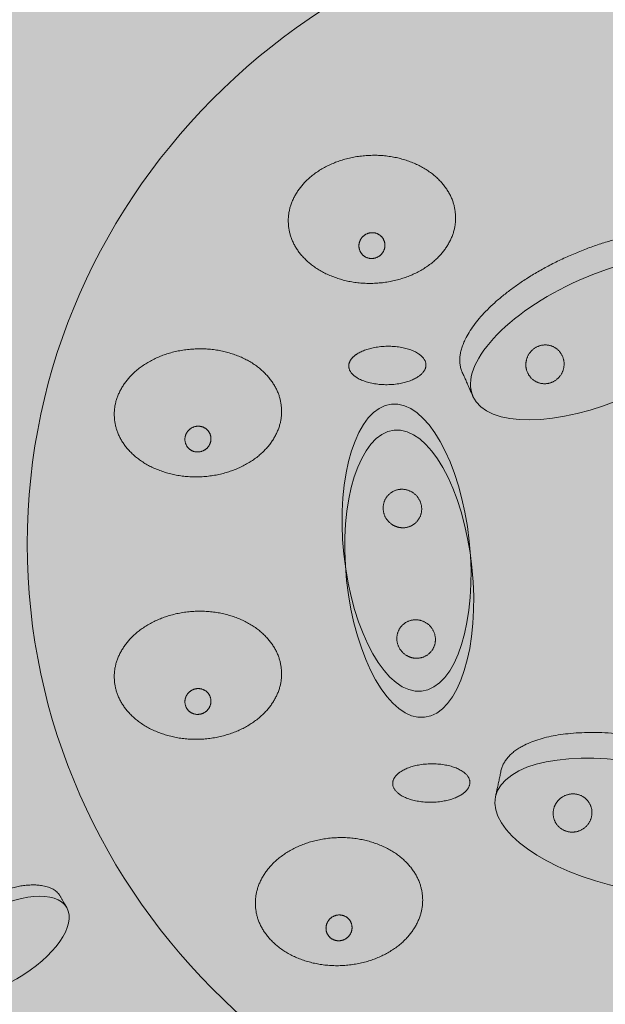
# Model space of a CAD drawing. Units: millimetres. Extents: x -1258 to 1373, y -983 to 862.
# Drawn here: x -996 to -974, y 76 to 113 of the extents above; entities that cross this region are included whole.
import ezdxf

# ---------------------------------------------------------------- set-up
doc = ezdxf.new("R2010")
doc.units = ezdxf.units.MM
doc.header["$LTSCALE"] = 10
doc.layers.add('0.15', color=7, linetype='Continuous')

# ---------------------------------------------------------------- blocks, each defined once
blk = doc.blocks.new('グループ-5')
at = {"color": 255, "linetype": 'Continuous', "lineweight": 0}
blk.add_wipeout([(-1020.16, 97.403), (-1020.166, 97.612), (-1020.171, 97.821), (-1020.175, 98.03), (-1020.179, 98.24), (-1020.182, 98.45), (-1020.184, 98.66), (-1020.185, 98.87), (-1020.185, 99.081), (-1020.08, 102.505), (-1019.766, 105.871), (-1019.243, 109.18), (-1018.51, 112.431), (-1017.568, 115.624), (-1016.417, 118.759), (-1015.056, 121.836), (-1013.486, 124.856), (-1011.735, 127.767), (-1009.831, 130.521), (-1007.773, 133.116), (-1005.562, 135.554), (-1003.197, 137.834), (-1000.68, 139.955), (-998.009, 141.919), (-995.185, 143.724), (-992.256, 145.343), (-989.272, 146.746), (-986.231, 147.933), (-983.134, 148.904), (-979.981, 149.66), (-976.772, 150.199), (-973.506, 150.523), (-970.185, 150.631), (-966.864, 150.523), (-963.599, 150.199), (-960.389, 149.66), (-957.236, 148.904), (-954.139, 147.933), (-951.099, 146.746), (-948.114, 145.343), (-945.185, 143.724), (-942.361, 141.919), (-939.69, 139.955), (-937.173, 137.834), (-934.809, 135.554), (-932.598, 133.116), (-930.54, 130.521), (-928.635, 127.767), (-926.884, 124.856), (-925.314, 121.836), (-923.953, 118.759), (-922.802, 115.624), (-921.86, 112.431), (-921.127, 109.18), (-920.604, 105.871), (-920.29, 102.505), (-920.185, 99.081), (-920.186, 98.87), (-920.187, 98.66), (-920.189, 98.45), (-920.191, 98.24), (-920.195, 98.03), (-920.199, 97.821), (-920.204, 97.612), (-920.21, 97.403)], dxfattribs=at)
at = {"color": 0, "linetype": 'Continuous', "lineweight": 0}
blk.add_open_spline([(-1020.16, 97.403), (-1020.185, 98.238), (-1020.185, 112.894), (-1006.788, 136.818), (-983.583, 150.631), (-956.788, 150.631), (-933.583, 136.818), (-920.185, 112.894), (-920.185, 98.238), (-920.21, 97.403)], degree=2, knots=[0, 0, 0, 0.009962, 0.173308, 0.336654, 0.5, 0.663346, 0.826692, 0.990038, 1, 1, 1], dxfattribs=at)
at = {"color": 255, "linetype": 'Continuous', "lineweight": 0}
blk.add_wipeout([(-970.185, 47.531), (-975.086, 47.763), (-979.94, 48.459), (-984.699, 49.611), (-989.319, 51.207), (-993.755, 53.234), (-997.964, 55.671), (-1001.905, 58.494), (-1005.541, 61.677), (-1008.836, 65.19), (-1011.759, 68.997), (-1014.281, 73.062), (-1016.379, 77.347), (-1018.032, 81.81), (-1019.224, 86.408), (-1019.944, 91.097), (-1020.185, 95.831), (-1019.944, 100.565), (-1019.224, 105.254), (-1018.032, 109.852), (-1016.379, 114.314), (-1014.281, 118.599), (-1011.759, 122.665), (-1008.836, 126.472), (-1005.541, 129.984), (-1001.905, 133.167), (-997.964, 135.991), (-993.755, 138.428), (-989.319, 140.454), (-984.699, 142.051), (-979.94, 143.203), (-975.086, 143.898), (-970.185, 144.131), (-965.284, 143.898), (-960.431, 143.203), (-955.671, 142.051), (-951.051, 140.454), (-946.615, 138.428), (-942.407, 135.991), (-938.465, 133.167), (-934.83, 129.984), (-931.535, 126.472), (-928.612, 122.665), (-926.089, 118.599), (-923.991, 114.314), (-922.338, 109.852), (-921.146, 105.254), (-920.426, 100.565), (-920.185, 95.831), (-920.426, 91.097), (-921.146, 86.408), (-922.338, 81.81), (-923.991, 77.347), (-926.089, 73.062), (-928.612, 68.997), (-931.535, 65.19), (-934.83, 61.677), (-938.465, 58.494), (-942.407, 55.671), (-946.615, 53.234), (-951.051, 51.207), (-955.671, 49.611), (-960.431, 48.459), (-965.284, 47.763)], dxfattribs=at)
at = {"linetype": 'Continuous', "lineweight": 0}
h = blk.add_hatch(color=253, dxfattribs=at)
edge = h.paths.add_edge_path()
edge.add_ellipse((-970.185, 95.831), major_axis=(48, 0), ratio=0.945833, start_angle=0, end_angle=360)
at = {"color": 0, "linetype": 'Continuous', "lineweight": 0}
for centre, major_axis, ratio in [((-970.185, 95.831), (50, 0), 0.966), ((-970.185, 95.831), (48, 0), 0.945833), ((-970.185, 93.122), (25.5, 0), 0.962694)]:
    blk.add_ellipse(centre, major_axis=major_axis, ratio=ratio, dxfattribs=at)
blk = doc.blocks.new('グループ-6')
at = {"linetype": 'Continuous', "lineweight": 0}
for color, points in [(254, [(-992.079, 99.088), (-991.984, 99.235), (-991.879, 99.375), (-991.764, 99.509), (-991.637, 99.636), (-991.5, 99.757), (-991.353, 99.871), (-991.195, 99.978), (-991.026, 100.079), (-990.85, 100.172), (-990.668, 100.255), (-990.482, 100.328), (-990.291, 100.391), (-990.096, 100.445), (-989.895, 100.488), (-989.69, 100.522), (-989.48, 100.546), (-989.269, 100.56), (-989.06, 100.563), (-988.853, 100.556), (-988.649, 100.539), (-988.447, 100.511), (-988.247, 100.472), (-988.05, 100.423), (-987.855, 100.364), (-987.666, 100.295), (-987.485, 100.218), (-987.313, 100.132), (-987.15, 100.039), (-986.996, 99.937), (-986.851, 99.826), (-986.714, 99.708), (-986.586, 99.581), (-986.47, 99.448), (-986.366, 99.311), (-986.275, 99.17), (-986.197, 99.025), (-986.132, 98.876), (-986.08, 98.724), (-986.04, 98.567), (-986.014, 98.407), (-986.001, 98.245), (-986.002, 98.085), (-986.016, 97.927), (-986.044, 97.77), (-986.085, 97.614), (-986.141, 97.46), (-986.209, 97.308), (-986.292, 97.157), (-986.386, 97.01), (-986.491, 96.87), (-986.607, 96.736), (-986.733, 96.609), (-986.87, 96.488), (-987.017, 96.374), (-987.176, 96.267), (-987.344, 96.166), (-987.521, 96.073), (-987.702, 95.99), (-987.888, 95.917), (-988.079, 95.853), (-988.275, 95.8), (-988.475, 95.756), (-988.68, 95.723), (-988.89, 95.699), (-989.102, 95.685), (-989.31, 95.681), (-989.517, 95.689), (-989.721, 95.706), (-989.923, 95.734), (-990.123, 95.773), (-990.32, 95.822), (-990.515, 95.881), (-990.705, 95.95), (-990.885, 96.027), (-991.057, 96.113), (-991.22, 96.206), (-991.374, 96.308), (-991.52, 96.419), (-991.656, 96.537), (-991.784, 96.664), (-991.901, 96.797), (-992.005, 96.934), (-992.096, 97.075), (-992.174, 97.22), (-992.239, 97.369), (-992.291, 97.521), (-992.33, 97.678), (-992.356, 97.838), (-992.369, 98), (-992.368, 98.16), (-992.354, 98.318), (-992.326, 98.475), (-992.285, 98.631), (-992.23, 98.785), (-992.161, 98.937)]), (251, [(-989.636, 97.317), (-989.621, 97.347), (-989.605, 97.375), (-989.587, 97.402), (-989.567, 97.427), (-989.546, 97.452), (-989.523, 97.475), (-989.498, 97.496), (-989.472, 97.517), (-989.444, 97.536), (-989.416, 97.552), (-989.387, 97.567), (-989.357, 97.58), (-989.327, 97.59), (-989.296, 97.599), (-989.264, 97.606), (-989.231, 97.611), (-989.198, 97.614), (-989.166, 97.614), (-989.133, 97.613), (-989.102, 97.609), (-989.07, 97.604), (-989.039, 97.596), (-989.008, 97.586), (-988.978, 97.574), (-988.949, 97.56), (-988.921, 97.545), (-988.894, 97.527), (-988.868, 97.509), (-988.844, 97.488), (-988.822, 97.466), (-988.801, 97.442), (-988.781, 97.416), (-988.762, 97.389), (-988.746, 97.362), (-988.732, 97.333), (-988.72, 97.304), (-988.71, 97.274), (-988.702, 97.244), (-988.696, 97.212), (-988.692, 97.18), (-988.69, 97.147), (-988.69, 97.115), (-988.692, 97.083), (-988.696, 97.051), (-988.703, 97.02), (-988.711, 96.989), (-988.722, 96.958), (-988.735, 96.928), (-988.749, 96.898), (-988.766, 96.87), (-988.784, 96.843), (-988.803, 96.817), (-988.825, 96.793), (-988.848, 96.77), (-988.872, 96.748), (-988.899, 96.728), (-988.926, 96.709), (-988.954, 96.693), (-988.983, 96.678), (-989.013, 96.665), (-989.043, 96.654), (-989.075, 96.646), (-989.107, 96.639), (-989.139, 96.634), (-989.172, 96.631), (-989.205, 96.63), (-989.237, 96.632), (-989.269, 96.635), (-989.3, 96.641), (-989.331, 96.649), (-989.362, 96.659), (-989.392, 96.671), (-989.422, 96.685), (-989.45, 96.7), (-989.477, 96.717), (-989.502, 96.736), (-989.526, 96.757), (-989.549, 96.779), (-989.57, 96.803), (-989.59, 96.829), (-989.608, 96.855), (-989.624, 96.883), (-989.638, 96.911), (-989.65, 96.94), (-989.66, 96.97), (-989.669, 97.001), (-989.675, 97.033), (-989.679, 97.065), (-989.681, 97.098), (-989.681, 97.13), (-989.678, 97.162), (-989.674, 97.194), (-989.668, 97.225), (-989.659, 97.256), (-989.648, 97.287)])]:
    blk.add_hatch(color=color, dxfattribs=at).paths.add_polyline_path(points)
at = {"color": 0, "linetype": 'Continuous', "lineweight": 0}
for points in [[(-992.079, 99.088), (-991.722, 99.689), (-990.33, 100.47), (-988.63, 100.622), (-987.08, 100.105), (-986.093, 99.056), (-985.935, 97.757), (-986.648, 96.556), (-988.041, 95.775), (-989.74, 95.622), (-991.291, 96.14), (-992.277, 97.189), (-992.435, 98.487), (-992.079, 99.088)], [(-989.636, 97.317), (-989.58, 97.438), (-989.363, 97.596), (-989.099, 97.626), (-988.857, 97.522), (-988.704, 97.311), (-988.679, 97.049), (-988.79, 96.807), (-989.007, 96.649), (-989.272, 96.619), (-989.513, 96.723), (-989.666, 96.934), (-989.691, 97.196), (-989.636, 97.317)]]:
    blk.add_open_spline(points, degree=2, dxfattribs=at)
blk = doc.blocks.new('グループ-7')
at = {"linetype": 'Continuous', "lineweight": 0}
for color, points in [(254, [(-992.079, 89.088), (-991.984, 89.235), (-991.879, 89.375), (-991.764, 89.509), (-991.637, 89.636), (-991.5, 89.757), (-991.353, 89.871), (-991.195, 89.978), (-991.026, 90.079), (-990.85, 90.172), (-990.668, 90.255), (-990.482, 90.328), (-990.291, 90.391), (-990.096, 90.445), (-989.895, 90.488), (-989.69, 90.522), (-989.48, 90.546), (-989.269, 90.56), (-989.06, 90.563), (-988.853, 90.556), (-988.649, 90.539), (-988.447, 90.511), (-988.247, 90.472), (-988.05, 90.423), (-987.855, 90.364), (-987.666, 90.295), (-987.485, 90.218), (-987.313, 90.132), (-987.15, 90.039), (-986.996, 89.937), (-986.851, 89.826), (-986.714, 89.708), (-986.586, 89.581), (-986.47, 89.448), (-986.366, 89.311), (-986.275, 89.17), (-986.197, 89.025), (-986.132, 88.876), (-986.08, 88.724), (-986.04, 88.567), (-986.014, 88.407), (-986.001, 88.245), (-986.002, 88.085), (-986.016, 87.927), (-986.044, 87.77), (-986.085, 87.614), (-986.141, 87.46), (-986.209, 87.308), (-986.292, 87.157), (-986.386, 87.01), (-986.491, 86.87), (-986.607, 86.736), (-986.733, 86.609), (-986.87, 86.488), (-987.017, 86.374), (-987.176, 86.267), (-987.344, 86.166), (-987.521, 86.073), (-987.702, 85.99), (-987.888, 85.917), (-988.079, 85.853), (-988.275, 85.8), (-988.475, 85.756), (-988.68, 85.723), (-988.89, 85.699), (-989.102, 85.685), (-989.31, 85.681), (-989.517, 85.689), (-989.721, 85.706), (-989.923, 85.734), (-990.123, 85.773), (-990.32, 85.822), (-990.515, 85.881), (-990.705, 85.95), (-990.885, 86.027), (-991.057, 86.113), (-991.22, 86.206), (-991.374, 86.308), (-991.52, 86.419), (-991.656, 86.537), (-991.784, 86.664), (-991.901, 86.797), (-992.005, 86.934), (-992.096, 87.075), (-992.174, 87.22), (-992.239, 87.369), (-992.291, 87.521), (-992.33, 87.678), (-992.356, 87.838), (-992.369, 88), (-992.368, 88.16), (-992.354, 88.318), (-992.326, 88.475), (-992.285, 88.631), (-992.23, 88.785), (-992.161, 88.937)]), (251, [(-989.636, 87.317), (-989.621, 87.347), (-989.605, 87.375), (-989.587, 87.402), (-989.567, 87.427), (-989.546, 87.452), (-989.523, 87.475), (-989.498, 87.496), (-989.472, 87.517), (-989.444, 87.536), (-989.416, 87.552), (-989.387, 87.567), (-989.357, 87.58), (-989.327, 87.59), (-989.296, 87.599), (-989.264, 87.606), (-989.231, 87.611), (-989.198, 87.614), (-989.166, 87.614), (-989.133, 87.613), (-989.102, 87.609), (-989.07, 87.604), (-989.039, 87.596), (-989.008, 87.586), (-988.978, 87.574), (-988.949, 87.56), (-988.921, 87.545), (-988.894, 87.527), (-988.868, 87.509), (-988.844, 87.488), (-988.822, 87.466), (-988.801, 87.442), (-988.781, 87.416), (-988.762, 87.389), (-988.746, 87.362), (-988.732, 87.333), (-988.72, 87.304), (-988.71, 87.274), (-988.702, 87.244), (-988.696, 87.212), (-988.692, 87.18), (-988.69, 87.147), (-988.69, 87.115), (-988.692, 87.083), (-988.696, 87.051), (-988.703, 87.02), (-988.711, 86.989), (-988.722, 86.958), (-988.735, 86.928), (-988.749, 86.898), (-988.766, 86.87), (-988.784, 86.843), (-988.803, 86.817), (-988.825, 86.793), (-988.848, 86.77), (-988.872, 86.748), (-988.899, 86.728), (-988.926, 86.709), (-988.954, 86.693), (-988.983, 86.678), (-989.013, 86.665), (-989.043, 86.654), (-989.075, 86.646), (-989.107, 86.639), (-989.139, 86.634), (-989.172, 86.631), (-989.205, 86.63), (-989.237, 86.632), (-989.269, 86.635), (-989.3, 86.641), (-989.331, 86.649), (-989.362, 86.659), (-989.392, 86.671), (-989.422, 86.685), (-989.45, 86.7), (-989.477, 86.717), (-989.502, 86.736), (-989.526, 86.757), (-989.549, 86.779), (-989.57, 86.803), (-989.59, 86.829), (-989.608, 86.855), (-989.624, 86.883), (-989.638, 86.911), (-989.65, 86.94), (-989.66, 86.97), (-989.669, 87.001), (-989.675, 87.033), (-989.679, 87.065), (-989.681, 87.098), (-989.681, 87.13), (-989.678, 87.162), (-989.674, 87.194), (-989.668, 87.225), (-989.659, 87.256), (-989.648, 87.287)])]:
    blk.add_hatch(color=color, dxfattribs=at).paths.add_polyline_path(points)
at = {"color": 0, "linetype": 'Continuous', "lineweight": 0}
for points in [[(-992.079, 89.088), (-991.722, 89.689), (-990.33, 90.47), (-988.63, 90.622), (-987.08, 90.105), (-986.093, 89.056), (-985.935, 87.757), (-986.648, 86.556), (-988.041, 85.775), (-989.74, 85.622), (-991.291, 86.14), (-992.277, 87.189), (-992.435, 88.487), (-992.079, 89.088)], [(-989.636, 87.317), (-989.58, 87.438), (-989.363, 87.596), (-989.099, 87.626), (-988.857, 87.522), (-988.704, 87.311), (-988.679, 87.049), (-988.79, 86.807), (-989.007, 86.649), (-989.272, 86.619), (-989.513, 86.723), (-989.666, 86.934), (-989.691, 87.196), (-989.636, 87.317)]]:
    blk.add_open_spline(points, degree=2, dxfattribs=at)
blk = doc.blocks.new('グループ-12')
at = {"linetype": 'Continuous', "lineweight": 0}
for color, points in [(254, [(-986.706, 80.46), (-986.612, 80.607), (-986.507, 80.747), (-986.391, 80.881), (-986.265, 81.008), (-986.128, 81.129), (-985.981, 81.243), (-985.823, 81.351), (-985.654, 81.452), (-985.477, 81.544), (-985.296, 81.627), (-985.11, 81.7), (-984.919, 81.764), (-984.723, 81.817), (-984.523, 81.861), (-984.318, 81.895), (-984.108, 81.918), (-983.897, 81.932), (-983.688, 81.936), (-983.481, 81.929), (-983.277, 81.911), (-983.075, 81.883), (-982.875, 81.844), (-982.678, 81.795), (-982.483, 81.736), (-982.293, 81.667), (-982.113, 81.59), (-981.941, 81.505), (-981.778, 81.411), (-981.624, 81.309), (-981.478, 81.198), (-981.342, 81.08), (-981.214, 80.953), (-981.097, 80.82), (-980.993, 80.683), (-980.902, 80.542), (-980.824, 80.397), (-980.759, 80.249), (-980.707, 80.096), (-980.668, 79.939), (-980.642, 79.779), (-980.629, 79.617), (-980.63, 79.457), (-980.644, 79.299), (-980.672, 79.142), (-980.713, 78.986), (-980.768, 78.832), (-980.837, 78.68), (-980.919, 78.529), (-981.014, 78.382), (-981.119, 78.242), (-981.234, 78.108), (-981.361, 77.981), (-981.498, 77.86), (-981.645, 77.746), (-981.803, 77.639), (-981.972, 77.538), (-982.148, 77.445), (-982.33, 77.362), (-982.516, 77.289), (-982.707, 77.226), (-982.902, 77.172), (-983.103, 77.129), (-983.308, 77.095), (-983.518, 77.071), (-983.729, 77.057), (-983.938, 77.054), (-984.145, 77.061), (-984.349, 77.078), (-984.551, 77.106), (-984.751, 77.145), (-984.948, 77.194), (-985.143, 77.253), (-985.332, 77.322), (-985.513, 77.399), (-985.685, 77.485), (-985.848, 77.579), (-986.002, 77.681), (-986.147, 77.791), (-986.284, 77.91), (-986.412, 78.036), (-986.528, 78.17), (-986.632, 78.306), (-986.723, 78.447), (-986.801, 78.592), (-986.866, 78.741), (-986.918, 78.893), (-986.958, 79.05), (-986.984, 79.21), (-986.997, 79.372), (-986.996, 79.532), (-986.982, 79.69), (-986.954, 79.847), (-986.913, 80.003), (-986.857, 80.157), (-986.789, 80.309)]), (251, [(-984.263, 78.689), (-984.249, 78.719), (-984.232, 78.747), (-984.214, 78.774), (-984.195, 78.8), (-984.173, 78.824), (-984.15, 78.847), (-984.126, 78.869), (-984.099, 78.889), (-984.072, 78.908), (-984.044, 78.924), (-984.015, 78.939), (-983.985, 78.952), (-983.955, 78.963), (-983.923, 78.972), (-983.891, 78.978), (-983.859, 78.983), (-983.826, 78.986), (-983.793, 78.987), (-983.761, 78.985), (-983.729, 78.982), (-983.698, 78.976), (-983.667, 78.968), (-983.636, 78.958), (-983.606, 78.946), (-983.576, 78.933), (-983.548, 78.917), (-983.522, 78.9), (-983.496, 78.881), (-983.472, 78.86), (-983.45, 78.838), (-983.428, 78.814), (-983.408, 78.789), (-983.39, 78.762), (-983.374, 78.734), (-983.36, 78.706), (-983.348, 78.677), (-983.338, 78.647), (-983.329, 78.616), (-983.323, 78.584), (-983.319, 78.552), (-983.317, 78.519), (-983.317, 78.487), (-983.32, 78.455), (-983.324, 78.424), (-983.33, 78.392), (-983.339, 78.361), (-983.35, 78.33), (-983.362, 78.3), (-983.377, 78.27), (-983.394, 78.242), (-983.412, 78.215), (-983.431, 78.19), (-983.452, 78.165), (-983.475, 78.142), (-983.5, 78.121), (-983.526, 78.1), (-983.554, 78.082), (-983.582, 78.065), (-983.611, 78.05), (-983.641, 78.037), (-983.671, 78.027), (-983.702, 78.018), (-983.734, 78.011), (-983.767, 78.006), (-983.8, 78.003), (-983.832, 78.003), (-983.865, 78.004), (-983.896, 78.008), (-983.928, 78.013), (-983.959, 78.021), (-983.99, 78.031), (-984.02, 78.043), (-984.049, 78.057), (-984.078, 78.072), (-984.104, 78.09), (-984.13, 78.108), (-984.154, 78.129), (-984.176, 78.151), (-984.198, 78.175), (-984.217, 78.201), (-984.236, 78.228), (-984.252, 78.255), (-984.266, 78.284), (-984.278, 78.313), (-984.288, 78.343), (-984.296, 78.373), (-984.302, 78.405), (-984.306, 78.437), (-984.308, 78.47), (-984.308, 78.502), (-984.306, 78.534), (-984.302, 78.566), (-984.295, 78.597), (-984.287, 78.628), (-984.276, 78.659)])]:
    blk.add_hatch(color=color, dxfattribs=at).paths.add_polyline_path(points)
at = {"color": 0, "linetype": 'Continuous', "lineweight": 0}
for points in [[(-986.706, 80.46), (-986.35, 81.061), (-984.957, 81.842), (-983.258, 81.995), (-981.707, 81.477), (-980.721, 80.429), (-980.563, 79.13), (-981.276, 77.929), (-982.668, 77.147), (-984.368, 76.995), (-985.918, 77.512), (-986.905, 78.561), (-987.063, 79.86), (-986.706, 80.46)], [(-984.263, 78.689), (-984.208, 78.81), (-983.991, 78.968), (-983.727, 78.999), (-983.485, 78.894), (-983.332, 78.683), (-983.307, 78.421), (-983.418, 78.179), (-983.635, 78.022), (-983.899, 77.991), (-984.141, 78.095), (-984.294, 78.306), (-984.319, 78.568), (-984.263, 78.689)]]:
    blk.add_open_spline(points, degree=2, dxfattribs=at)
blk = doc.blocks.new('グループ-13')
at = {"linetype": 'Continuous', "lineweight": 0}
for color, points in [(254, [(-985.454, 106.463), (-985.359, 106.61), (-985.254, 106.75), (-985.139, 106.884), (-985.012, 107.011), (-984.875, 107.132), (-984.728, 107.246), (-984.57, 107.353), (-984.401, 107.454), (-984.224, 107.547), (-984.043, 107.63), (-983.857, 107.703), (-983.666, 107.766), (-983.471, 107.82), (-983.27, 107.863), (-983.065, 107.897), (-982.855, 107.921), (-982.644, 107.935), (-982.435, 107.938), (-982.228, 107.931), (-982.024, 107.914), (-981.822, 107.886), (-981.622, 107.847), (-981.425, 107.798), (-981.23, 107.739), (-981.041, 107.67), (-980.86, 107.593), (-980.688, 107.507), (-980.525, 107.413), (-980.371, 107.311), (-980.226, 107.201), (-980.089, 107.082), (-979.961, 106.956), (-979.844, 106.822), (-979.741, 106.686), (-979.65, 106.545), (-979.572, 106.4), (-979.507, 106.251), (-979.454, 106.099), (-979.415, 105.942), (-979.389, 105.782), (-979.376, 105.62), (-979.377, 105.46), (-979.391, 105.301), (-979.419, 105.144), (-979.46, 104.989), (-979.515, 104.835), (-979.584, 104.683), (-979.666, 104.532), (-979.761, 104.385), (-979.866, 104.245), (-979.982, 104.111), (-980.108, 103.984), (-980.245, 103.863), (-980.392, 103.749), (-980.55, 103.641), (-980.719, 103.54), (-980.896, 103.448), (-981.077, 103.365), (-981.263, 103.292), (-981.454, 103.228), (-981.649, 103.175), (-981.85, 103.131), (-982.055, 103.097), (-982.265, 103.074), (-982.476, 103.06), (-982.685, 103.056), (-982.892, 103.063), (-983.096, 103.081), (-983.298, 103.109), (-983.498, 103.148), (-983.695, 103.197), (-983.89, 103.256), (-984.08, 103.325), (-984.26, 103.402), (-984.432, 103.487), (-984.595, 103.581), (-984.749, 103.683), (-984.895, 103.794), (-985.031, 103.912), (-985.159, 104.039), (-985.276, 104.172), (-985.38, 104.309), (-985.47, 104.45), (-985.548, 104.595), (-985.614, 104.743), (-985.666, 104.896), (-985.705, 105.052), (-985.731, 105.213), (-985.744, 105.374), (-985.743, 105.535), (-985.729, 105.693), (-985.701, 105.85), (-985.66, 106.006), (-985.605, 106.16), (-985.536, 106.312)]), (251, [(-983.01, 104.692), (-982.996, 104.722), (-982.979, 104.75), (-982.961, 104.777), (-982.942, 104.802), (-982.92, 104.827), (-982.897, 104.85), (-982.873, 104.871), (-982.847, 104.892), (-982.819, 104.91), (-982.791, 104.927), (-982.762, 104.942), (-982.732, 104.955), (-982.702, 104.965), (-982.671, 104.974), (-982.639, 104.981), (-982.606, 104.986), (-982.573, 104.989), (-982.541, 104.989), (-982.508, 104.988), (-982.477, 104.984), (-982.445, 104.979), (-982.414, 104.971), (-982.383, 104.961), (-982.353, 104.949), (-982.324, 104.935), (-982.295, 104.92), (-982.269, 104.902), (-982.243, 104.883), (-982.219, 104.863), (-982.197, 104.841), (-982.175, 104.817), (-982.156, 104.791), (-982.137, 104.764), (-982.121, 104.737), (-982.107, 104.708), (-982.095, 104.679), (-982.085, 104.649), (-982.077, 104.618), (-982.071, 104.587), (-982.066, 104.555), (-982.064, 104.522), (-982.065, 104.49), (-982.067, 104.458), (-982.071, 104.426), (-982.078, 104.395), (-982.086, 104.364), (-982.097, 104.333), (-982.11, 104.303), (-982.124, 104.273), (-982.141, 104.245), (-982.159, 104.218), (-982.178, 104.192), (-982.2, 104.168), (-982.223, 104.145), (-982.247, 104.123), (-982.274, 104.103), (-982.301, 104.084), (-982.329, 104.067), (-982.358, 104.053), (-982.388, 104.04), (-982.418, 104.029), (-982.45, 104.02), (-982.481, 104.014), (-982.514, 104.009), (-982.547, 104.006), (-982.58, 104.005), (-982.612, 104.007), (-982.644, 104.01), (-982.675, 104.016), (-982.706, 104.024), (-982.737, 104.034), (-982.767, 104.046), (-982.797, 104.059), (-982.825, 104.075), (-982.851, 104.092), (-982.877, 104.111), (-982.901, 104.132), (-982.923, 104.154), (-982.945, 104.178), (-982.965, 104.203), (-982.983, 104.23), (-982.999, 104.258), (-983.013, 104.286), (-983.025, 104.315), (-983.035, 104.345), (-983.043, 104.376), (-983.05, 104.408), (-983.054, 104.44), (-983.056, 104.473), (-983.056, 104.505), (-983.053, 104.537), (-983.049, 104.568), (-983.043, 104.6), (-983.034, 104.631), (-983.023, 104.661)])]:
    blk.add_hatch(color=color, dxfattribs=at).paths.add_polyline_path(points)
at = {"color": 0, "linetype": 'Continuous', "lineweight": 0}
for points in [[(-985.454, 106.463), (-985.097, 107.063), (-983.705, 107.845), (-982.005, 107.997), (-980.455, 107.48), (-979.468, 106.431), (-979.31, 105.132), (-980.023, 103.931), (-981.416, 103.15), (-983.115, 102.997), (-984.666, 103.515), (-985.652, 104.563), (-985.81, 105.862), (-985.454, 106.463)], [(-983.01, 104.692), (-982.955, 104.813), (-982.738, 104.97), (-982.474, 105.001), (-982.232, 104.897), (-982.079, 104.686), (-982.054, 104.424), (-982.165, 104.182), (-982.382, 104.024), (-982.646, 103.993), (-982.888, 104.098), (-983.041, 104.309), (-983.066, 104.571), (-983.01, 104.692)]]:
    blk.add_open_spline(points, degree=2, dxfattribs=at)
blk = doc.blocks.new('グループ-17')
at = {"linetype": 'Continuous', "lineweight": 0}
for color, points in [(254, [(-968.663, 103.226), (-969.07, 104.14), (-969.145, 104.281), (-969.24, 104.41), (-969.356, 104.527), (-969.491, 104.632), (-969.646, 104.726), (-969.821, 104.808), (-970.016, 104.878), (-970.231, 104.936), (-970.462, 104.982), (-970.706, 105.014), (-970.962, 105.032), (-971.23, 105.037), (-971.511, 105.028), (-971.804, 105.005), (-972.109, 104.969), (-972.427, 104.92), (-972.752, 104.858), (-973.079, 104.784), (-973.407, 104.698), (-973.737, 104.601), (-974.068, 104.492), (-974.4, 104.371), (-974.735, 104.239), (-975.07, 104.095), (-975.402, 103.942), (-975.724, 103.782), (-976.036, 103.615), (-976.339, 103.442), (-976.632, 103.262), (-976.915, 103.076), (-977.188, 102.883), (-977.452, 102.683), (-977.702, 102.48), (-977.933, 102.277), (-978.146, 102.074), (-978.34, 101.871), (-978.516, 101.668), (-978.674, 101.466), (-978.813, 101.264), (-978.934, 101.061), (-979.034, 100.863), (-979.113, 100.671), (-979.169, 100.486), (-979.203, 100.308), (-979.215, 100.137), (-979.205, 99.973), (-979.173, 99.816), (-979.119, 99.665), (-978.712, 98.752)]), (251, [(-972.132, 101.999), (-972.13, 102.048), (-972.125, 102.096), (-972.117, 102.144), (-972.105, 102.191), (-972.091, 102.236), (-972.074, 102.282), (-972.054, 102.326), (-972.031, 102.369), (-972.005, 102.411), (-971.977, 102.451), (-971.946, 102.489), (-971.914, 102.524), (-971.879, 102.557), (-971.842, 102.588), (-971.803, 102.616), (-971.762, 102.642), (-971.719, 102.666), (-971.675, 102.687), (-971.631, 102.704), (-971.586, 102.718), (-971.54, 102.73), (-971.493, 102.738), (-971.445, 102.743), (-971.397, 102.745), (-971.348, 102.744), (-971.301, 102.74), (-971.254, 102.732), (-971.209, 102.722), (-971.164, 102.708), (-971.119, 102.692), (-971.076, 102.672), (-971.034, 102.649), (-970.993, 102.624), (-970.954, 102.596), (-970.918, 102.566), (-970.884, 102.534), (-970.852, 102.499), (-970.822, 102.462), (-970.795, 102.423), (-970.77, 102.381), (-970.747, 102.338), (-970.728, 102.294), (-970.712, 102.25), (-970.698, 102.204), (-970.688, 102.157), (-970.681, 102.11), (-970.677, 102.062), (-970.676, 102.013), (-970.678, 101.964), (-970.683, 101.915), (-970.691, 101.868), (-970.702, 101.821), (-970.716, 101.775), (-970.733, 101.73), (-970.754, 101.686), (-970.777, 101.642), (-970.803, 101.6), (-970.831, 101.561), (-970.861, 101.523), (-970.894, 101.488), (-970.928, 101.455), (-970.965, 101.424), (-971.004, 101.396), (-971.046, 101.369), (-971.089, 101.346), (-971.132, 101.325), (-971.177, 101.308), (-971.222, 101.293), (-971.268, 101.282), (-971.315, 101.274), (-971.362, 101.269), (-971.411, 101.267), (-971.459, 101.268), (-971.506, 101.272), (-971.553, 101.279), (-971.599, 101.29), (-971.644, 101.303), (-971.688, 101.32), (-971.731, 101.339), (-971.774, 101.362), (-971.815, 101.388), (-971.853, 101.416), (-971.889, 101.446), (-971.924, 101.478), (-971.955, 101.513), (-971.985, 101.55), (-972.012, 101.589), (-972.038, 101.63), (-972.06, 101.673), (-972.079, 101.717), (-972.096, 101.762), (-972.109, 101.808), (-972.119, 101.854), (-972.126, 101.902), (-972.131, 101.95)]), (251, [(-976.699, 99.965), (-976.697, 100.014), (-976.692, 100.063), (-976.684, 100.11), (-976.673, 100.157), (-976.659, 100.203), (-976.642, 100.248), (-976.622, 100.292), (-976.598, 100.336), (-976.572, 100.378), (-976.544, 100.417), (-976.514, 100.455), (-976.482, 100.49), (-976.447, 100.523), (-976.41, 100.554), (-976.371, 100.582), (-976.329, 100.609), (-976.287, 100.632), (-976.243, 100.653), (-976.198, 100.67), (-976.153, 100.685), (-976.107, 100.696), (-976.06, 100.704), (-976.013, 100.709), (-975.965, 100.711), (-975.916, 100.71), (-975.869, 100.706), (-975.822, 100.699), (-975.776, 100.688), (-975.731, 100.675), (-975.687, 100.658), (-975.644, 100.639), (-975.602, 100.616), (-975.561, 100.59), (-975.522, 100.562), (-975.486, 100.532), (-975.452, 100.5), (-975.42, 100.465), (-975.39, 100.428), (-975.363, 100.389), (-975.338, 100.348), (-975.315, 100.305), (-975.296, 100.261), (-975.279, 100.216), (-975.266, 100.17), (-975.256, 100.124), (-975.249, 100.076), (-975.245, 100.028), (-975.244, 99.979), (-975.246, 99.93), (-975.251, 99.882), (-975.259, 99.834), (-975.27, 99.787), (-975.284, 99.742), (-975.301, 99.696), (-975.321, 99.652), (-975.345, 99.609), (-975.37, 99.567), (-975.399, 99.527), (-975.429, 99.489), (-975.461, 99.454), (-975.496, 99.421), (-975.533, 99.39), (-975.572, 99.362), (-975.614, 99.336), (-975.656, 99.312), (-975.7, 99.291), (-975.744, 99.274), (-975.79, 99.26), (-975.836, 99.248), (-975.882, 99.24), (-975.93, 99.235), (-975.978, 99.233), (-976.027, 99.234), (-976.074, 99.238), (-976.121, 99.246), (-976.167, 99.256), (-976.212, 99.27), (-976.256, 99.286), (-976.299, 99.306), (-976.341, 99.329), (-976.382, 99.354), (-976.421, 99.382), (-976.457, 99.412), (-976.491, 99.444), (-976.523, 99.479), (-976.553, 99.516), (-976.58, 99.555), (-976.605, 99.597), (-976.628, 99.64), (-976.647, 99.684), (-976.663, 99.728), (-976.677, 99.774), (-976.687, 99.821), (-976.694, 99.868), (-976.698, 99.916)])]:
    blk.add_hatch(color=color, dxfattribs=at).paths.add_polyline_path(points)
h = blk.add_hatch(color=254, dxfattribs=at)
edge = h.paths.add_edge_path()
edge.add_ellipse((-973.688, 100.989), major_axis=(5.025, 2.237), ratio=0.436364, start_angle=0, end_angle=360)
at = {"color": 0, "linetype": 'Continuous', "lineweight": 0}
blk.add_ellipse((-973.688, 100.989), major_axis=(5.025, 2.237), ratio=0.436364, dxfattribs=at)
blk.add_open_spline([(-968.663, 103.226), (-968.866, 103.683), (-969.331, 104.727), (-971.131, 105.145), (-973.724, 104.694), (-976.417, 103.496), (-978.487, 101.87), (-979.38, 100.253), (-978.915, 99.209), (-978.712, 98.752)], degree=2, knots=[0, 0, 0, 0.102913, 0.235275, 0.367638, 0.5, 0.632362, 0.764725, 0.897087, 1, 1, 1], dxfattribs=at)
for points in [[(-972.132, 101.999), (-972.13, 102.197), (-971.931, 102.542), (-971.592, 102.743), (-971.202, 102.747), (-970.866, 102.552), (-970.674, 102.211), (-970.678, 101.815), (-970.876, 101.47), (-971.216, 101.269), (-971.606, 101.265), (-971.942, 101.46), (-972.133, 101.801), (-972.132, 101.999)], [(-976.699, 99.965), (-976.697, 100.163), (-976.499, 100.508), (-976.16, 100.709), (-975.77, 100.713), (-975.434, 100.518), (-975.242, 100.177), (-975.245, 99.781), (-975.444, 99.436), (-975.783, 99.235), (-976.173, 99.231), (-976.509, 99.426), (-976.701, 99.767), (-976.699, 99.965)]]:
    blk.add_open_spline(points, degree=2, dxfattribs=at)
blk = doc.blocks.new('グループ-18')
at = {"linetype": 'Continuous', "lineweight": 0}
for color, points in [(254, [(-967.095, 81.208), (-966.887, 82.187), (-966.865, 82.345), (-966.866, 82.505), (-966.89, 82.668), (-966.938, 82.833), (-967.008, 83), (-967.102, 83.169), (-967.218, 83.34), (-967.358, 83.514), (-967.518, 83.686), (-967.697, 83.855), (-967.893, 84.02), (-968.107, 84.182), (-968.339, 84.34), (-968.59, 84.494), (-968.858, 84.645), (-969.145, 84.791), (-969.444, 84.932), (-969.752, 85.064), (-970.067, 85.188), (-970.391, 85.303), (-970.723, 85.409), (-971.063, 85.507), (-971.411, 85.597), (-971.768, 85.678), (-972.126, 85.749), (-972.48, 85.809), (-972.831, 85.857), (-973.178, 85.895), (-973.52, 85.922), (-973.859, 85.937), (-974.194, 85.942), (-974.524, 85.935), (-974.846, 85.917), (-975.152, 85.889), (-975.443, 85.85), (-975.72, 85.8), (-975.981, 85.74), (-976.228, 85.669), (-976.46, 85.587), (-976.676, 85.494), (-976.874, 85.393), (-977.05, 85.284), (-977.205, 85.167), (-977.337, 85.043), (-977.447, 84.912), (-977.536, 84.773), (-977.602, 84.627), (-977.646, 84.474), (-977.854, 83.495)]), (251, [(-975.513, 83.294), (-975.482, 83.332), (-975.45, 83.369), (-975.415, 83.402), (-975.379, 83.434), (-975.341, 83.462), (-975.3, 83.489), (-975.258, 83.513), (-975.213, 83.534), (-975.168, 83.553), (-975.122, 83.569), (-975.075, 83.581), (-975.028, 83.591), (-974.981, 83.597), (-974.933, 83.6), (-974.884, 83.6), (-974.835, 83.597), (-974.787, 83.591), (-974.739, 83.582), (-974.693, 83.57), (-974.648, 83.555), (-974.604, 83.537), (-974.562, 83.516), (-974.52, 83.492), (-974.48, 83.466), (-974.441, 83.436), (-974.405, 83.405), (-974.372, 83.372), (-974.341, 83.336), (-974.313, 83.299), (-974.287, 83.26), (-974.263, 83.218), (-974.242, 83.175), (-974.224, 83.13), (-974.209, 83.085), (-974.198, 83.039), (-974.189, 82.993), (-974.184, 82.946), (-974.181, 82.899), (-974.182, 82.851), (-974.186, 82.803), (-974.193, 82.755), (-974.204, 82.708), (-974.217, 82.662), (-974.233, 82.618), (-974.252, 82.574), (-974.274, 82.531), (-974.299, 82.49), (-974.327, 82.45), (-974.357, 82.411), (-974.39, 82.375), (-974.424, 82.341), (-974.461, 82.31), (-974.499, 82.281), (-974.54, 82.255), (-974.582, 82.231), (-974.626, 82.209), (-974.672, 82.19), (-974.718, 82.175), (-974.765, 82.162), (-974.812, 82.153), (-974.859, 82.147), (-974.907, 82.143), (-974.956, 82.143), (-975.004, 82.146), (-975.053, 82.152), (-975.1, 82.161), (-975.147, 82.173), (-975.192, 82.188), (-975.235, 82.206), (-975.278, 82.227), (-975.32, 82.251), (-975.36, 82.278), (-975.398, 82.307), (-975.434, 82.338), (-975.468, 82.372), (-975.499, 82.407), (-975.527, 82.444), (-975.553, 82.484), (-975.576, 82.525), (-975.597, 82.569), (-975.615, 82.613), (-975.63, 82.658), (-975.642, 82.704), (-975.651, 82.75), (-975.656, 82.797), (-975.658, 82.844), (-975.657, 82.892), (-975.653, 82.94), (-975.646, 82.988), (-975.636, 83.035), (-975.623, 83.081), (-975.607, 83.126), (-975.588, 83.17), (-975.566, 83.212), (-975.541, 83.254)]), (251, [(-970.622, 82.254), (-970.592, 82.293), (-970.559, 82.329), (-970.525, 82.363), (-970.488, 82.394), (-970.45, 82.423), (-970.409, 82.449), (-970.367, 82.473), (-970.323, 82.495), (-970.277, 82.514), (-970.231, 82.529), (-970.184, 82.542), (-970.137, 82.551), (-970.09, 82.557), (-970.042, 82.561), (-969.993, 82.561), (-969.945, 82.558), (-969.896, 82.552), (-969.849, 82.542), (-969.802, 82.53), (-969.757, 82.516), (-969.714, 82.498), (-969.671, 82.477), (-969.629, 82.453), (-969.589, 82.426), (-969.551, 82.397), (-969.515, 82.365), (-969.481, 82.332), (-969.45, 82.297), (-969.422, 82.259), (-969.396, 82.22), (-969.372, 82.179), (-969.352, 82.135), (-969.333, 82.091), (-969.319, 82.046), (-969.307, 82), (-969.298, 81.954), (-969.293, 81.907), (-969.291, 81.86), (-969.292, 81.812), (-969.296, 81.764), (-969.303, 81.715), (-969.313, 81.669), (-969.326, 81.623), (-969.342, 81.578), (-969.361, 81.534), (-969.383, 81.492), (-969.408, 81.45), (-969.436, 81.41), (-969.467, 81.371), (-969.499, 81.335), (-969.534, 81.302), (-969.57, 81.27), (-969.608, 81.242), (-969.649, 81.215), (-969.691, 81.191), (-969.736, 81.17), (-969.781, 81.151), (-969.827, 81.135), (-969.874, 81.123), (-969.921, 81.113), (-969.968, 81.107), (-970.016, 81.104), (-970.065, 81.104), (-970.114, 81.107), (-970.162, 81.113), (-970.21, 81.122), (-970.256, 81.134), (-970.301, 81.149), (-970.345, 81.167), (-970.387, 81.188), (-970.429, 81.212), (-970.469, 81.238), (-970.508, 81.268), (-970.544, 81.299), (-970.577, 81.332), (-970.608, 81.368), (-970.636, 81.405), (-970.662, 81.444), (-970.686, 81.486), (-970.707, 81.529), (-970.725, 81.574), (-970.74, 81.619), (-970.751, 81.664), (-970.76, 81.711), (-970.765, 81.757), (-970.768, 81.805), (-970.767, 81.853), (-970.763, 81.901), (-970.755, 81.949), (-970.745, 81.996), (-970.732, 82.042), (-970.716, 82.086), (-970.697, 82.13), (-970.675, 82.173), (-970.65, 82.214)])]:
    blk.add_hatch(color=color, dxfattribs=at).paths.add_polyline_path(points)
h = blk.add_hatch(color=254, dxfattribs=at)
edge = h.paths.add_edge_path()
edge.add_ellipse((-972.474, 82.352), major_axis=(5.38, -1.144), ratio=0.436364, start_angle=0, end_angle=360)
at = {"color": 0, "linetype": 'Continuous', "lineweight": 0}
blk.add_ellipse((-972.474, 82.352), major_axis=(5.38, -1.144), ratio=0.436364, dxfattribs=at)
blk.add_open_spline([(-967.095, 81.208), (-966.991, 81.698), (-966.753, 82.816), (-967.963, 84.212), (-970.326, 85.371), (-973.209, 85.984), (-975.84, 85.886), (-977.513, 85.103), (-977.75, 83.985), (-977.854, 83.495)], degree=2, knots=[0, 0, 0, 0.102913, 0.235275, 0.367638, 0.5, 0.632362, 0.764725, 0.897087, 1, 1, 1], dxfattribs=at)
for points in [[(-975.513, 83.294), (-975.395, 83.453), (-975.032, 83.616), (-974.639, 83.579), (-974.321, 83.352), (-974.164, 82.997), (-974.209, 82.609), (-974.445, 82.29), (-974.808, 82.128), (-975.201, 82.165), (-975.519, 82.391), (-975.676, 82.746), (-975.631, 83.135), (-975.513, 83.294)], [(-970.622, 82.254), (-970.504, 82.414), (-970.141, 82.576), (-969.748, 82.539), (-969.43, 82.313), (-969.273, 81.958), (-969.318, 81.569), (-969.554, 81.251), (-969.917, 81.088), (-970.31, 81.125), (-970.628, 81.351), (-970.785, 81.707), (-970.74, 82.095), (-970.622, 82.254)]]:
    blk.add_open_spline(points, degree=2, dxfattribs=at)
blk = doc.blocks.new('グループ-20')
at = {"linetype": 'Continuous', "lineweight": 0}
h = blk.add_hatch(color=254, dxfattribs=at)
edge = h.paths.add_edge_path()
edge.add_ellipse((-981.242, 92.984), major_axis=(-0.575, 5.47), ratio=0.436364, start_angle=0, end_angle=360)
h = blk.add_hatch(color=254, dxfattribs=at)
edge = h.paths.add_edge_path()
edge.add_ellipse((-981.138, 91.99), major_axis=(-0.575, 5.47), ratio=0.436364, start_angle=0, end_angle=360)
for points in [[(-981.617, 93.782), (-981.664, 93.799), (-981.708, 93.819), (-981.751, 93.841), (-981.792, 93.866), (-981.831, 93.894), (-981.869, 93.924), (-981.904, 93.957), (-981.939, 93.992), (-981.971, 94.03), (-982, 94.069), (-982.026, 94.109), (-982.049, 94.151), (-982.07, 94.194), (-982.088, 94.239), (-982.103, 94.285), (-982.115, 94.332), (-982.124, 94.381), (-982.13, 94.428), (-982.133, 94.476), (-982.133, 94.523), (-982.13, 94.571), (-982.123, 94.618), (-982.113, 94.665), (-982.1, 94.711), (-982.084, 94.757), (-982.065, 94.801), (-982.044, 94.843), (-982.02, 94.883), (-981.993, 94.922), (-981.964, 94.959), (-981.932, 94.994), (-981.897, 95.027), (-981.86, 95.058), (-981.822, 95.086), (-981.782, 95.111), (-981.741, 95.134), (-981.698, 95.153), (-981.653, 95.17), (-981.608, 95.184), (-981.56, 95.195), (-981.513, 95.203), (-981.465, 95.208), (-981.417, 95.21), (-981.37, 95.208), (-981.322, 95.203), (-981.275, 95.196), (-981.228, 95.185), (-981.181, 95.171), (-981.135, 95.153), (-981.09, 95.134), (-981.048, 95.111), (-981.007, 95.086), (-980.967, 95.059), (-980.93, 95.029), (-980.894, 94.996), (-980.86, 94.96), (-980.828, 94.922), (-980.799, 94.883), (-980.772, 94.843), (-980.749, 94.801), (-980.728, 94.758), (-980.71, 94.713), (-980.695, 94.667), (-980.683, 94.62), (-980.674, 94.572), (-980.668, 94.524), (-980.665, 94.476), (-980.665, 94.429), (-980.669, 94.382), (-980.675, 94.335), (-980.685, 94.288), (-980.698, 94.241), (-980.714, 94.196), (-980.733, 94.152), (-980.754, 94.11), (-980.778, 94.069), (-980.805, 94.031), (-980.835, 93.994), (-980.867, 93.959), (-980.901, 93.925), (-980.938, 93.894), (-980.977, 93.866), (-981.016, 93.841), (-981.058, 93.819), (-981.101, 93.799), (-981.145, 93.782), (-981.191, 93.768), (-981.238, 93.757), (-981.286, 93.749), (-981.333, 93.744), (-981.381, 93.743), (-981.429, 93.744), (-981.476, 93.749), (-981.523, 93.757), (-981.57, 93.768)], [(-981.095, 88.809), (-981.141, 88.826), (-981.185, 88.846), (-981.228, 88.868), (-981.269, 88.893), (-981.308, 88.921), (-981.346, 88.951), (-981.382, 88.984), (-981.416, 89.02), (-981.448, 89.057), (-981.477, 89.096), (-981.503, 89.137), (-981.527, 89.179), (-981.547, 89.222), (-981.565, 89.266), (-981.58, 89.312), (-981.593, 89.36), (-981.602, 89.408), (-981.608, 89.456), (-981.611, 89.503), (-981.61, 89.551), (-981.607, 89.598), (-981.6, 89.645), (-981.59, 89.692), (-981.577, 89.739), (-981.561, 89.784), (-981.543, 89.828), (-981.521, 89.87), (-981.497, 89.91), (-981.471, 89.949), (-981.441, 89.986), (-981.409, 90.021), (-981.374, 90.054), (-981.337, 90.085), (-981.299, 90.113), (-981.259, 90.139), (-981.218, 90.161), (-981.175, 90.181), (-981.131, 90.197), (-981.085, 90.211), (-981.038, 90.222), (-980.99, 90.23), (-980.942, 90.235), (-980.895, 90.237), (-980.847, 90.236), (-980.8, 90.231), (-980.752, 90.223), (-980.705, 90.212), (-980.658, 90.198), (-980.612, 90.181), (-980.568, 90.161), (-980.525, 90.139), (-980.484, 90.114), (-980.445, 90.086), (-980.407, 90.056), (-980.371, 90.023), (-980.337, 89.987), (-980.305, 89.95), (-980.276, 89.911), (-980.25, 89.87), (-980.226, 89.829), (-980.206, 89.785), (-980.188, 89.741), (-980.173, 89.695), (-980.16, 89.647), (-980.151, 89.599), (-980.145, 89.551), (-980.142, 89.504), (-980.143, 89.456), (-980.146, 89.409), (-980.153, 89.362), (-980.163, 89.315), (-980.176, 89.269), (-980.192, 89.223), (-980.21, 89.179), (-980.232, 89.137), (-980.256, 89.097), (-980.282, 89.058), (-980.312, 89.021), (-980.344, 88.986), (-980.379, 88.953), (-980.416, 88.922), (-980.454, 88.894), (-980.494, 88.868), (-980.535, 88.846), (-980.578, 88.826), (-980.622, 88.81), (-980.668, 88.796), (-980.715, 88.785), (-980.763, 88.777), (-980.811, 88.772), (-980.858, 88.77), (-980.906, 88.772), (-980.953, 88.776), (-981.001, 88.784), (-981.048, 88.795)]]:
    blk.add_hatch(color=251, dxfattribs=at).paths.add_polyline_path(points)
at = {"color": 0, "linetype": 'Continuous', "lineweight": 0}
for centre in [(-981.242, 92.984), (-981.138, 91.99)]:
    blk.add_ellipse(centre, major_axis=(-0.575, 5.47), ratio=0.436364, dxfattribs=at)
for points in [[(-981.617, 93.782), (-981.805, 93.845), (-982.072, 94.14), (-982.158, 94.525), (-982.041, 94.897), (-981.752, 95.157), (-981.369, 95.234), (-980.993, 95.108), (-980.726, 94.812), (-980.64, 94.427), (-980.757, 94.055), (-981.046, 93.796), (-981.43, 93.719), (-981.617, 93.782)], [(-981.095, 88.809), (-981.283, 88.872), (-981.549, 89.167), (-981.636, 89.552), (-981.519, 89.925), (-981.23, 90.184), (-980.846, 90.261), (-980.47, 90.135), (-980.204, 89.84), (-980.117, 89.455), (-980.234, 89.083), (-980.523, 88.823), (-980.907, 88.746), (-981.095, 88.809)]]:
    blk.add_open_spline(points, degree=2, dxfattribs=at)
blk = doc.blocks.new('グループ-34')
at = {"linetype": 'Continuous', "lineweight": 0}
for color, points in [(254, [(-999.376, 76.269), (-999.626, 76.702), (-999.667, 76.786), (-999.696, 76.875), (-999.714, 76.968), (-999.72, 77.067), (-999.714, 77.17), (-999.697, 77.278), (-999.668, 77.391), (-999.628, 77.509), (-999.576, 77.631), (-999.514, 77.752), (-999.443, 77.875), (-999.361, 77.999), (-999.269, 78.123), (-999.167, 78.249), (-999.055, 78.375), (-998.933, 78.502), (-998.803, 78.628), (-998.667, 78.751), (-998.525, 78.87), (-998.377, 78.986), (-998.223, 79.098), (-998.064, 79.207), (-997.899, 79.313), (-997.728, 79.415), (-997.553, 79.512), (-997.379, 79.602), (-997.205, 79.686), (-997.031, 79.763), (-996.857, 79.833), (-996.683, 79.896), (-996.509, 79.953), (-996.335, 80.002), (-996.163, 80.045), (-995.998, 80.079), (-995.838, 80.104), (-995.685, 80.121), (-995.537, 80.13), (-995.394, 80.131), (-995.258, 80.124), (-995.128, 80.108), (-995.005, 80.084), (-994.892, 80.052), (-994.79, 80.013), (-994.698, 79.966), (-994.616, 79.912), (-994.543, 79.849), (-994.481, 79.78), (-994.429, 79.702), (-994.179, 79.269)]), (251, [(-996.485, 78.163), (-996.512, 78.181), (-996.541, 78.198), (-996.57, 78.212), (-996.599, 78.224), (-996.63, 78.235), (-996.661, 78.243), (-996.694, 78.25), (-996.727, 78.254), (-996.76, 78.257), (-996.792, 78.257), (-996.825, 78.255), (-996.857, 78.251), (-996.889, 78.246), (-996.92, 78.238), (-996.951, 78.227), (-996.982, 78.215), (-997.012, 78.201), (-997.04, 78.186), (-997.068, 78.168), (-997.093, 78.149), (-997.118, 78.129), (-997.141, 78.106), (-997.162, 78.083), (-997.183, 78.057), (-997.201, 78.03), (-997.218, 78.003), (-997.232, 77.974), (-997.245, 77.945), (-997.255, 77.916), (-997.264, 77.885), (-997.27, 77.854), (-997.275, 77.822), (-997.277, 77.789), (-997.277, 77.757), (-997.275, 77.726), (-997.271, 77.694), (-997.265, 77.663), (-997.257, 77.633), (-997.246, 77.602), (-997.234, 77.572), (-997.219, 77.543), (-997.203, 77.515), (-997.185, 77.488), (-997.165, 77.463), (-997.144, 77.439), (-997.121, 77.417), (-997.097, 77.395), (-997.07, 77.376), (-997.043, 77.357), (-997.014, 77.341), (-996.985, 77.327), (-996.956, 77.314), (-996.925, 77.304), (-996.894, 77.295), (-996.861, 77.289), (-996.828, 77.284), (-996.795, 77.282), (-996.763, 77.282), (-996.73, 77.283), (-996.698, 77.287), (-996.666, 77.293), (-996.635, 77.301), (-996.604, 77.311), (-996.573, 77.323), (-996.543, 77.337), (-996.515, 77.353), (-996.488, 77.37), (-996.462, 77.389), (-996.437, 77.41), (-996.414, 77.432), (-996.393, 77.456), (-996.372, 77.482), (-996.354, 77.508), (-996.337, 77.536), (-996.323, 77.564), (-996.31, 77.593), (-996.3, 77.623), (-996.291, 77.654), (-996.285, 77.685), (-996.28, 77.717), (-996.278, 77.749), (-996.278, 77.781), (-996.28, 77.813), (-996.284, 77.844), (-996.29, 77.875), (-996.298, 77.906), (-996.309, 77.936), (-996.321, 77.966), (-996.336, 77.996), (-996.352, 78.024), (-996.37, 78.05), (-996.39, 78.075), (-996.411, 78.099), (-996.434, 78.122), (-996.458, 78.143)])]:
    blk.add_hatch(color=color, dxfattribs=at).paths.add_polyline_path(points)
h = blk.add_hatch(color=254, dxfattribs=at)
edge = h.paths.add_edge_path()
edge.add_ellipse((-996.778, 77.769), major_axis=(-2.598, -1.5), ratio=0.466667, start_angle=0, end_angle=360)
at = {"color": 0, "linetype": 'Continuous', "lineweight": 0}
blk.add_ellipse((-996.778, 77.769), major_axis=(-2.598, -1.5), ratio=0.466667, dxfattribs=at)
blk.add_open_spline([(-999.376, 76.269), (-999.501, 76.486), (-999.813, 77.027), (-999.442, 77.992), (-998.424, 79.013), (-997.031, 79.817), (-995.638, 80.188), (-994.617, 80.027), (-994.304, 79.486), (-994.179, 79.269)], degree=2, knots=[0, 0, 0, 0.090884, 0.227256, 0.363628, 0.5, 0.636372, 0.772744, 0.909116, 1, 1, 1], dxfattribs=at)
blk.add_open_spline([(-996.485, 78.163), (-996.593, 78.24), (-996.86, 78.268), (-997.104, 78.162), (-997.261, 77.951), (-997.288, 77.692), (-997.179, 77.453), (-996.962, 77.298), (-996.695, 77.27), (-996.451, 77.376), (-996.294, 77.587), (-996.267, 77.847), (-996.376, 78.086), (-996.485, 78.163)], degree=2, dxfattribs=at)
blk = doc.blocks.new('グループ-69')
at = {"color": 0}
blk.add_blockref('グループ-5', (0, 0), dxfattribs=at)
at = {"linetype": 'Continuous', "lineweight": 0}
for points in [[(-983.308, 100.217), (-983.264, 100.261), (-983.216, 100.303), (-983.162, 100.344), (-983.104, 100.382), (-983.041, 100.418), (-982.973, 100.452), (-982.9, 100.484), (-982.822, 100.515), (-982.74, 100.543), (-982.657, 100.567), (-982.571, 100.589), (-982.483, 100.608), (-982.392, 100.624), (-982.3, 100.637), (-982.205, 100.648), (-982.108, 100.655), (-982.011, 100.659), (-981.914, 100.66), (-981.819, 100.658), (-981.725, 100.652), (-981.631, 100.644), (-981.539, 100.633), (-981.448, 100.618), (-981.358, 100.6), (-981.271, 100.579), (-981.187, 100.556), (-981.108, 100.531), (-981.033, 100.502), (-980.962, 100.472), (-980.895, 100.439), (-980.832, 100.403), (-980.773, 100.365), (-980.719, 100.325), (-980.671, 100.284), (-980.629, 100.242), (-980.593, 100.198), (-980.563, 100.154), (-980.539, 100.108), (-980.521, 100.061), (-980.509, 100.013), (-980.503, 99.964), (-980.503, 99.916), (-980.51, 99.869), (-980.522, 99.822), (-980.542, 99.775), (-980.567, 99.729), (-980.599, 99.683), (-980.637, 99.638), (-980.68, 99.594), (-980.729, 99.552), (-980.782, 99.512), (-980.84, 99.474), (-980.904, 99.437), (-980.972, 99.403), (-981.045, 99.371), (-981.122, 99.341), (-981.204, 99.313), (-981.288, 99.288), (-981.373, 99.266), (-981.462, 99.247), (-981.552, 99.231), (-981.644, 99.218), (-981.739, 99.208), (-981.836, 99.2), (-981.934, 99.196), (-982.03, 99.195), (-982.125, 99.197), (-982.22, 99.203), (-982.313, 99.211), (-982.405, 99.223), (-982.496, 99.237), (-982.586, 99.255), (-982.673, 99.276), (-982.757, 99.299), (-982.836, 99.325), (-982.911, 99.353), (-982.982, 99.383), (-983.05, 99.416), (-983.113, 99.452), (-983.172, 99.49), (-983.225, 99.53), (-983.273, 99.571), (-983.315, 99.613), (-983.351, 99.657), (-983.381, 99.701), (-983.405, 99.747), (-983.424, 99.794), (-983.436, 99.842), (-983.442, 99.891), (-983.441, 99.939), (-983.435, 99.986), (-983.422, 100.033), (-983.403, 100.08), (-983.377, 100.126), (-983.346, 100.172)], [(-981.635, 84.305), (-981.592, 84.349), (-981.543, 84.391), (-981.49, 84.431), (-981.431, 84.469), (-981.368, 84.506), (-981.3, 84.54), (-981.227, 84.572), (-981.149, 84.602), (-981.068, 84.63), (-980.984, 84.655), (-980.898, 84.677), (-980.81, 84.696), (-980.72, 84.712), (-980.627, 84.725), (-980.533, 84.735), (-980.436, 84.742), (-980.338, 84.747), (-980.242, 84.748), (-980.146, 84.745), (-980.052, 84.74), (-979.959, 84.732), (-979.867, 84.72), (-979.776, 84.705), (-979.686, 84.688), (-979.598, 84.667), (-979.515, 84.644), (-979.436, 84.618), (-979.36, 84.59), (-979.289, 84.559), (-979.222, 84.526), (-979.159, 84.491), (-979.1, 84.453), (-979.046, 84.413), (-978.998, 84.372), (-978.956, 84.329), (-978.92, 84.286), (-978.89, 84.241), (-978.866, 84.196), (-978.848, 84.149), (-978.836, 84.101), (-978.83, 84.052), (-978.83, 84.004), (-978.837, 83.957), (-978.85, 83.909), (-978.869, 83.863), (-978.894, 83.817), (-978.926, 83.771), (-978.964, 83.726), (-979.008, 83.682), (-979.056, 83.639), (-979.11, 83.599), (-979.168, 83.561), (-979.231, 83.525), (-979.299, 83.491), (-979.372, 83.458), (-979.45, 83.428), (-979.531, 83.4), (-979.615, 83.375), (-979.701, 83.354), (-979.789, 83.335), (-979.879, 83.319), (-979.972, 83.305), (-980.067, 83.295), (-980.164, 83.288), (-980.261, 83.284), (-980.358, 83.283), (-980.453, 83.285), (-980.547, 83.29), (-980.64, 83.299), (-980.733, 83.31), (-980.824, 83.325), (-980.914, 83.343), (-981.001, 83.364), (-981.084, 83.387), (-981.164, 83.412), (-981.239, 83.44), (-981.31, 83.471), (-981.377, 83.504), (-981.44, 83.54), (-981.499, 83.578), (-981.553, 83.618), (-981.601, 83.659), (-981.643, 83.701), (-981.679, 83.744), (-981.709, 83.789), (-981.733, 83.835), (-981.751, 83.882), (-981.763, 83.93), (-981.769, 83.978), (-981.769, 84.026), (-981.762, 84.074), (-981.749, 84.121), (-981.73, 84.168), (-981.705, 84.214), (-981.673, 84.26)]]:
    blk.add_hatch(color=251, dxfattribs=at).paths.add_polyline_path(points)
at = {"color": 0, "linetype": 'Continuous', "lineweight": 0}
for points in [[(-983.308, 100.217), (-983.143, 100.397), (-982.5, 100.632), (-981.716, 100.678), (-981, 100.522), (-980.545, 100.208), (-980.472, 99.818), (-980.801, 99.458), (-981.444, 99.223), (-982.228, 99.178), (-982.944, 99.333), (-983.399, 99.647), (-983.472, 100.037), (-983.308, 100.217)], [(-981.635, 84.305), (-981.471, 84.485), (-980.828, 84.72), (-980.044, 84.765), (-979.328, 84.61), (-978.873, 84.295), (-978.8, 83.906), (-979.129, 83.545), (-979.771, 83.311), (-980.556, 83.265), (-981.271, 83.421), (-981.727, 83.735), (-981.8, 84.125), (-981.635, 84.305)]]:
    blk.add_open_spline(points, degree=2, dxfattribs=at)
at = {"color": 0}
for name in ['グループ-13', 'グループ-17', 'グループ-6', 'グループ-20', 'グループ-7', 'グループ-18', 'グループ-12', 'グループ-34']:
    blk.add_blockref(name, (0, 0), dxfattribs=at)
blk = doc.blocks.new('グループ-75')
at = {"color": 0}
blk.add_blockref('グループ-69', (0, 0), dxfattribs=at)

msp = doc.modelspace()

# ---------------------------------------------------------------- block references
at = {"layer": '0.15', "color": 0}
msp.add_blockref('グループ-75', (0, 0), dxfattribs=at)

doc.saveas('drawing.dxf')
